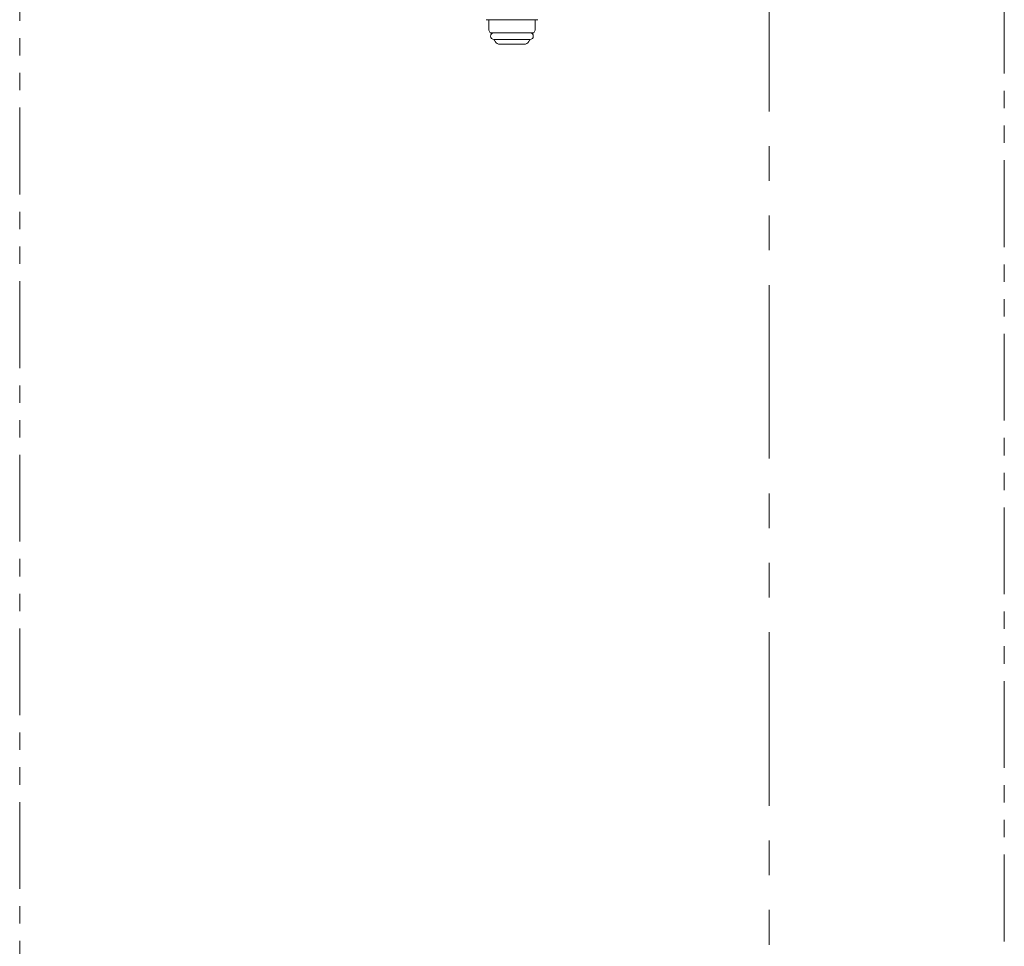
# Model space of a CAD drawing. Units: millimetres. Extents: x 7320 to 16303, y 7448 to 12290.
# Drawn here: x 11396 to 11756, y 8123 to 8462 of the extents above; entities that cross this region are included whole.
import ezdxf

# ---------------------------------------------------------------- set-up
doc = ezdxf.new("R2010")
doc.units = ezdxf.units.MM
doc.linetypes.add('PHANTOM', pattern=[63.5, 31.75, -6.35, 6.35, -6.35, 6.35, -6.35])
doc.layers.add('ガス配管細', color=4, linetype='Continuous', lineweight=20)

msp = doc.modelspace()

# ---------------------------------------------------------------- linework, layer by layer
at = {"color": 3, "lineweight": 9}
for p, q in [((11566.47, 8462.02), (11585.47, 8462.02)), ((11567.47, 8462.02), (11567.47, 8458.13)), ((11584.47, 8462.02), (11584.47, 8458.13)), ((11567.47, 8458.13), (11568, 8457.22)), ((11568, 8457.22), (11583.94, 8457.22)), ((11584.47, 8458.13), (11583.94, 8457.22)), ((11569.37, 8454.82), (11582.57, 8454.82)), ((11569.53, 8454.56), (11569.84, 8454.02)), ((11571.57, 8453.02), (11580.37, 8453.02)), ((11582.41, 8454.56), (11582.1, 8454.02))]:
    msp.add_line(p, q, dxfattribs=at)
for centre, radius, start, end in [((11569.37, 8456.02), 1.2, 90, 270), ((11582.57, 8456.02), 1.2, 270, 90), ((11569.7, 8454.66), 0.2, 127.0334, 210), ((11571.57, 8455.02), 2, 210, 270), ((11580.37, 8455.02), 2, 270, 330), ((11582.24, 8454.66), 0.2, 330, 52.9666)]:
    msp.add_arc(centre, radius, start, end, dxfattribs=at)
at = {"layer": 'ガス配管細', "color": 4, "linetype": 'PHANTOM', "lineweight": 9}
for p, q in [((11395.97, 8747.35), (11395.97, 7705.82)), ((11755.97, 8537.61), (11755.97, 7705.82))]:
    msp.add_line(p, q, dxfattribs=at)
at = {"layer": 'ガス配管細', "color": 1, "linetype": 'PHANTOM', "lineweight": 9, "ltscale": 2}
msp.add_line((11670.04, 8745.96), (11670.04, 7447.72), dxfattribs=at)

doc.saveas('drawing.dxf')
